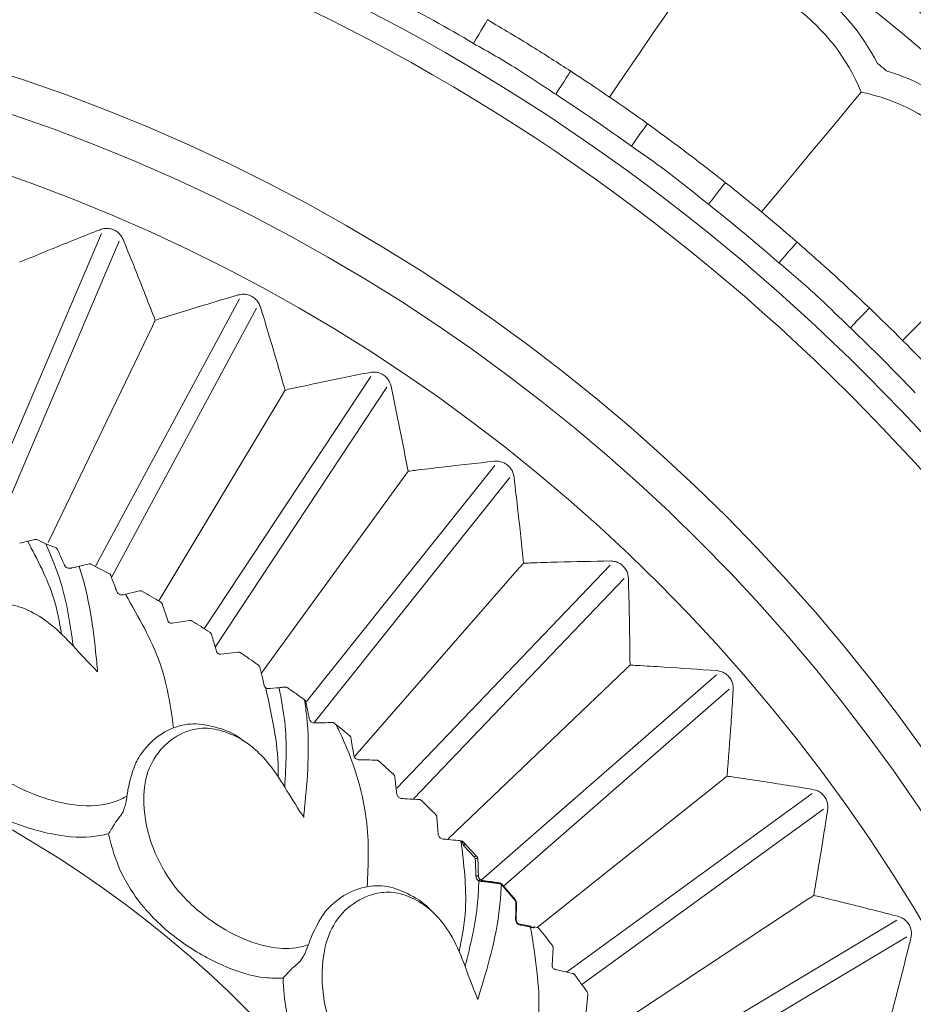
# Model space of a CAD drawing. Units: millimetres. Extents: x 21337 to 22681, y -13250 to -11400.
# Drawn here: x 21769 to 21786, y -11936 to -11918 of the extents above; entities that cross this region are included whole.
import ezdxf

# ---------------------------------------------------------------- set-up
doc = ezdxf.new("R2010")
doc.units = ezdxf.units.MM
doc.layers.add('layer 1', color=170, linetype='Continuous', lineweight=0)

msp = doc.modelspace()

# ---------------------------------------------------------------- linework, layer by layer
at = {"layer": 'layer 1'}
for p, q in [((21768.596, -11926.84), (21770.827, -11921.619)), ((21768.939, -11926.947), (21771.156, -11921.759)), ((21770.717, -11927.784), (21773.382, -11922.831)), ((21771.017, -11927.982), (21773.697, -11923.001)), ((21769.836, -11927.348), (21771.775, -11923.322)), ((21772.731, -11928.945), (21775.818, -11924.268)), ((21771.891, -11928.431), (21774.173, -11924.613)), ((21772.934, -11929.287), (21776.116, -11924.465)), ((21774.623, -11930.297), (21778.115, -11925.917)), ((21773.786, -11929.774), (21776.446, -11926.113)), ((21774.775, -11930.679), (21778.395, -11926.14)), ((21769.31, -11927.361), (21769.593, -11927.291)), ((21769.795, -11927.37), (21769.628, -11927.293)), ((21769.984, -11927.447), (21769.795, -11927.37)), ((21770.971, -11927.925), (21770.628, -11927.748)), ((21775.519, -11931.31), (21778.575, -11927.811)), ((21776.299, -11931.904), (21780.255, -11927.766)), ((21776.613, -11932.093), (21780.514, -11928.013)), ((21771.226, -11928.317), (21771.528, -11928.244)), ((21771.226, -11928.317), (21771.221, -11928.318)), ((21772.052, -11928.792), (21771.947, -11928.486)), ((21772.456, -11928.794), (21772.136, -11928.843)), ((21772.956, -11929.364), (21772.865, -11929.053)), ((21773.36, -11929.382), (21773.038, -11929.418)), ((21773.728, -11929.615), (21773.717, -11929.608)), ((21777.252, -11932.841), (21780.544, -11929.693)), ((21773.842, -11930), (21773.807, -11929.855)), ((21777.862, -11933.607), (21782.221, -11929.799)), ((21778.277, -11933.719), (21782.457, -11930.068)), ((21774.592, -11930.264), (21774.588, -11930.261)), ((21775.108, -11930.684), (21775.103, -11930.684)), ((21771.721, -11931.075), (21771.703, -11931.092)), ((21778.901, -11934.484), (21782.336, -11931.744)), ((21779.442, -11935.309), (21783.997, -11932)), ((21779.729, -11935.543), (21784.207, -11932.289)), ((21771.094, -11932.524), (21771.174, -11932.423)), ((21771.094, -11932.524), (21771.088, -11932.533)), ((21777.74, -11933.178), (21777.537, -11932.962)), ((21777.576, -11932.948), (21777.587, -11932.96)), ((21777.587, -11932.96), (21777.78, -11933.166)), ((21777.856, -11933.629), (21777.818, -11933.619)), ((21777.851, -11933.603), (21777.878, -11933.612)), ((21778.24, -11933.69), (21778.236, -11933.686)), ((21778.239, -11933.676), (21778.245, -11933.682)), ((21778.491, -11933.981), (21778.24, -11933.69)), ((21778.245, -11933.682), (21778.496, -11933.974)), ((21775.265, -11933.93), (21775.244, -11933.943)), ((21780.293, -11936.353), (21783.937, -11933.948)), ((21778.515, -11934.024), (21778.512, -11934.347)), ((21778.575, -11934.423), (21778.72, -11934.45)), ((21778.894, -11934.482), (21778.85, -11934.474)), ((21780.826, -11937.184), (21785.568, -11934.351)), ((21781.009, -11937.491), (21785.752, -11934.658)), ((21779.179, -11935.185), (21779.195, -11934.861)), ((21774.37, -11935.231), (21774.468, -11935.147)), ((21774.37, -11935.231), (21774.362, -11935.238)), ((21779.554, -11935.335), (21779.238, -11935.263)), ((21779.809, -11936.049), (21779.839, -11935.727))]:
    msp.add_line(p, q, dxfattribs=at)
at = {"layer": 'layer 1', "flags": 128}
for points in [[(21780.238, -11919.089), (21780.523, -11918.672), (21780.797, -11918.273), (21781.052, -11917.901), (21781.283, -11917.563), (21781.485, -11917.269), (21781.652, -11917.025), (21781.782, -11916.835), (21781.87, -11916.706)], [(21777.721, -11918.096), (21777.772, -11918.01), (21777.82, -11917.927), (21777.865, -11917.851), (21777.904, -11917.784), (21777.936, -11917.73), (21777.96, -11917.689), (21777.975, -11917.664), (21777.98, -11917.655)], [(21779.243, -11919.038), (21779.297, -11918.954), (21779.349, -11918.874), (21779.398, -11918.8), (21779.44, -11918.735), (21779.475, -11918.682), (21779.5, -11918.643), (21779.516, -11918.618), (21779.522, -11918.61)], [(21783.059, -11921.22), (21783.382, -11920.831), (21783.691, -11920.459), (21783.98, -11920.112), (21784.241, -11919.797), (21784.469, -11919.523), (21784.658, -11919.295), (21784.805, -11919.118), (21784.905, -11918.997)], [(21780.645, -11919.998), (21780.703, -11919.918), (21780.759, -11919.84), (21780.811, -11919.768), (21780.856, -11919.705), (21780.893, -11919.654), (21780.92, -11919.616), (21780.937, -11919.592), (21780.943, -11919.584)], [(21782.073, -11921.077), (21782.135, -11920.999), (21782.195, -11920.924), (21782.249, -11920.855), (21782.297, -11920.794), (21782.337, -11920.744), (21782.366, -11920.707), (21782.384, -11920.685), (21782.39, -11920.677)], [(21785.672, -11923.602), (21786.03, -11923.245), (21786.372, -11922.902), (21786.691, -11922.583), (21786.98, -11922.294), (21787.232, -11922.042), (21787.442, -11921.832), (21787.604, -11921.67), (21787.715, -11921.559)], [(21783.381, -11922.163), (21783.447, -11922.088), (21783.509, -11922.016), (21783.567, -11921.949), (21783.618, -11921.891), (21783.66, -11921.843), (21783.691, -11921.807), (21783.71, -11921.785), (21783.716, -11921.778)], [(21784.704, -11923.368), (21784.772, -11923.296), (21784.838, -11923.227), (21784.899, -11923.163), (21784.953, -11923.107), (21784.997, -11923.062), (21785.029, -11923.028), (21785.049, -11923.007), (21785.056, -11922.999)], [(21773.807, -11929.855), (21773.782, -11929.758), (21773.758, -11929.659)], [(21777.517, -11932.886), (21777.516, -11932.885), (21777.514, -11932.885), (21777.513, -11932.885), (21777.511, -11932.885), (21777.508, -11932.886), (21777.506, -11932.888), (21777.503, -11932.889), (21777.5, -11932.891)], [(21777.576, -11932.948), (21777.572, -11932.945), (21777.567, -11932.943), (21777.561, -11932.943), (21777.555, -11932.944), (21777.549, -11932.947), (21777.544, -11932.951), (21777.54, -11932.956), (21777.537, -11932.962)], [(21777.8, -11933.215), (21777.799, -11933.212), (21777.795, -11933.209), (21777.789, -11933.207), (21777.782, -11933.206), (21777.774, -11933.206), (21777.766, -11933.207), (21777.759, -11933.209), (21777.754, -11933.211)], [(21777.8, -11933.215), (21777.804, -11933.325), (21777.808, -11933.433), (21777.812, -11933.539)], [(21777.812, -11933.539), (21777.81, -11933.535), (21777.807, -11933.532), (21777.801, -11933.529), (21777.793, -11933.528), (21777.785, -11933.527), (21777.777, -11933.528), (21777.77, -11933.53), (21777.765, -11933.533)]]:
    msp.add_lwpolyline(points, dxfattribs=at)
at = {"layer": 'layer 1'}
for centre, radius in [((21758.605, -11950.669), 43), ((21758.605, -11950.669), 42.49), ((21758.605, -11950.669), 37.352), ((21758.605, -11950.669), 36.879), ((21758.605, -11950.669), 33.66), ((21758.605, -11950.669), 32.984), ((21758.605, -11950.669), 31.899), ((21758.86, -11950.669), 20.734)]:
    msp.add_circle(centre, radius, dxfattribs=at)
for centre, radius, start, end in [((21781.443, -11920.427), 4.245, 27.514, 78.3684), ((21781.443, -11920.427), 3.746, 22.4398, 83.4426), ((21758.605, -11950.669), 37.769, 59.5926, 62.1721), ((21758.605, -11950.669), 38.279, 54.2985, 56.878), ((21758.605, -11950.669), 41.77, 50.1482, 50.4401), ((21784.135, -11922.664), 4.245, 22.2198, 73.0743), ((21758.605, -11950.669), 37.769, 54.2985, 56.878), ((21784.135, -11922.664), 3.746, 17.1456, 78.1485), ((21758.605, -11950.669), 38.279, 49.0044, 51.5839), ((21758.605, -11950.669), 37.769, 49.0044, 51.5839), ((21758.605, -11950.669), 38.279, 43.7103, 46.2897), ((21758.605, -11950.669), 37.769, 43.7103, 46.2897), ((21758.86, -11950.669), 25.774, 59.5724, 60.4276), ((21758.86, -11950.669), 25.774, 57.1724, 58.0276), ((21758.86, -11950.669), 25.774, 54.8001, 55.6276), ((21758.86, -11950.669), 25.766, 49.9724, 50.8276), ((21758.86, -11950.669), 25.766, 47.5724, 48.4276), ((21758.86, -11950.669), 25.766, 45.1724, 46.0276), ((21777.765, -11933.187), 0.0258, 52.9675, 161.5424), ((21777.841, -11933.626), 0.0247, 66.1637, 163.5806), ((21777.877, -11933.633), 0.0215, 88.3626, 167.1097), ((21778.191, -11933.67), 0.0149, 352.6372, 62.0258), ((21778.228, -11933.677), 0.0112, 314.1135, 7.0135), ((21778.23, -11933.677), 0.0158, 307.0654, 340.5259), ((21778.483, -11933.969), 0.0147, 306.1388, 341.0265), ((21778.502, -11934.027), 0.0132, 15.4277, 83.7067), ((21778.5, -11934.351), 0.0133, 15.1715, 83.5933), ((21778.569, -11934.438), 0.0159, 356.5366, 67.4148), ((21778.714, -11934.465), 0.0161, 357.1656, 68.0186), ((21778.824, -11934.495), 0.0255, 16.2358, 79.6234), ((21758.86, -11950.669), 25.774, 37.9724, 38.8276), ((21758.86, -11950.669), 25.774, 35.5724, 36.4276)]:
    msp.add_arc(centre, radius, start, end, dxfattribs=at)
for centre, major_axis, ratio, start_param, end_param in [((21767.311, -11930.518), (10.498, 0.754), 0.001178, 5.390349, 5.417835), ((21777.6, -11928.205), (-0.266, 8.009), 0.002032, 2.246016, 2.298718)]:
    msp.add_ellipse(centre, major_axis=major_axis, ratio=ratio, start_param=start_param, end_param=end_param, dxfattribs=at)
for points, knots in [([(21779.522, -11918.61), (21779.285, -11918.458), (21778.778, -11918.131), (21778.258, -11917.821), (21777.98, -11917.655)], [0, 0, 0, 0, 0.465933, 1, 1, 1, 1]), ([(21779.243, -11919.038), (21779.208, -11919.015), (21778.972, -11918.859), (21778.478, -11918.525), (21777.994, -11918.25), (21777.721, -11918.096)], [0, 0, 0, 0, 0.0689677, 0.4743229, 1, 1, 1, 1]), ([(21782.39, -11920.677), (21782.169, -11920.503), (21781.694, -11920.131), (21781.205, -11919.774), (21780.943, -11919.584)], [0, 0, 0, 0, 0.465935, 1, 1, 1, 1]), ([(21782.073, -11921.077), (21782.041, -11921.051), (21781.82, -11920.874), (21781.359, -11920.495), (21780.903, -11920.178), (21780.645, -11919.998)], [0, 0, 0, 0, 0.068971, 0.474322, 1, 1, 1, 1]), ([(21770.799, -11921.548), (21770.83, -11921.538), (21770.885, -11921.521), (21770.98, -11921.526), (21771.065, -11921.553), (21771.136, -11921.6), (21771.193, -11921.66), (21771.215, -11921.706), (21771.227, -11921.731)], [0, 0, 0, 0, 0.203426, 0.366993, 0.531585, 0.675352, 0.822917, 1, 1, 1, 1]), ([(21769.308, -11922.152), (21769.347, -11922.135), (21769.541, -11922.055), (21770.038, -11921.85), (21770.496, -11921.668), (21770.799, -11921.548)], [0, 0, 0, 0, 0.078308, 0.391543, 1, 1, 1, 1]), ([(21771.227, -11921.731), (21771.243, -11921.77), (21771.322, -11921.963), (21771.522, -11922.46), (21771.702, -11922.921), (21771.821, -11923.226)], [0, 0, 0, 0, 0.078309, 0.391542, 1, 1, 1, 1]), ([(21785.056, -11922.999), (21784.852, -11922.806), (21784.413, -11922.391), (21783.959, -11921.991), (21783.716, -11921.778)], [0, 0, 0, 0, 0.4659333, 1, 1, 1, 1]), ([(21784.704, -11923.368), (21784.674, -11923.34), (21784.47, -11923.144), (21784.046, -11922.723), (21783.621, -11922.365), (21783.381, -11922.163)], [0, 0, 0, 0, 0.06897, 0.47432, 1, 1, 1, 1]), ([(21771.821, -11923.226), (21771.861, -11923.213), (21772.062, -11923.15), (21772.575, -11922.991), (21773.048, -11922.851), (21773.36, -11922.758)], [0, 0, 0, 0, 0.07831, 0.391543, 1, 1, 1, 1]), ([(21773.36, -11922.758), (21773.392, -11922.751), (21773.448, -11922.739), (21773.543, -11922.752), (21773.625, -11922.788), (21773.691, -11922.841), (21773.742, -11922.905), (21773.76, -11922.953), (21773.77, -11922.979)], [0, 0, 0, 0, 0.203428, 0.366997, 0.531585, 0.675353, 0.822914, 1, 1, 1, 1]), ([(21773.77, -11922.979), (21773.783, -11923.019), (21773.844, -11923.219), (21773.999, -11923.731), (21774.137, -11924.207), (21774.228, -11924.521)], [0, 0, 0, 0, 0.078309, 0.391543, 1, 1, 1, 1]), ([(21771.775, -11923.322), (21771.78, -11923.31), (21771.794, -11923.282), (21771.809, -11923.251), (21771.818, -11923.232), (21771.821, -11923.226), (21771.821, -11923.226)], [0, 0, 0, 0, 0.323114, 0.769686, 0.985224, 1, 1, 1, 1]), ([(21774.228, -11924.521), (21774.269, -11924.512), (21774.475, -11924.467), (21775, -11924.355), (21775.484, -11924.257), (21775.803, -11924.193)], [0, 0, 0, 0, 0.07831, 0.391545, 1, 1, 1, 1]), ([(21775.803, -11924.193), (21775.835, -11924.189), (21775.892, -11924.182), (21775.985, -11924.204), (21776.064, -11924.246), (21776.125, -11924.305), (21776.17, -11924.374), (21776.184, -11924.423), (21776.191, -11924.45)], [0, 0, 0, 0, 0.20342, 0.367001, 0.531589, 0.675353, 0.822912, 1, 1, 1, 1]), ([(21776.191, -11924.45), (21776.2, -11924.491), (21776.243, -11924.695), (21776.352, -11925.22), (21776.446, -11925.706), (21776.509, -11926.027)], [0, 0, 0, 0, 0.078309, 0.391542, 1, 1, 1, 1]), ([(21774.173, -11924.613), (21774.18, -11924.601), (21774.196, -11924.575), (21774.214, -11924.545), (21774.224, -11924.527), (21774.228, -11924.521), (21774.228, -11924.521)], [0, 0, 0, 0, 0.32307, 0.769684, 0.985214, 1, 1, 1, 1]), ([(21776.509, -11926.027), (21776.551, -11926.021), (21776.76, -11925.995), (21777.293, -11925.93), (21777.783, -11925.877), (21778.107, -11925.841)], [0, 0, 0, 0, 0.078307, 0.391541, 1, 1, 1, 1]), ([(21778.107, -11925.841), (21778.139, -11925.84), (21778.197, -11925.839), (21778.287, -11925.868), (21778.362, -11925.918), (21778.418, -11925.981), (21778.456, -11926.054), (21778.466, -11926.104), (21778.471, -11926.132)], [0, 0, 0, 0, 0.203423, 0.366994, 0.531586, 0.67535, 0.822915, 1, 1, 1, 1]), ([(21776.446, -11926.113), (21776.454, -11926.103), (21776.472, -11926.077), (21776.493, -11926.049), (21776.505, -11926.032), (21776.509, -11926.027), (21776.509, -11926.027)], [0, 0, 0, 0, 0.3230946, 0.7696718, 0.9852112, 1, 1, 1, 1]), ([(21778.471, -11926.132), (21778.476, -11926.173), (21778.5, -11926.381), (21778.562, -11926.913), (21778.612, -11927.405), (21778.646, -11927.731)], [0, 0, 0, 0, 0.078309, 0.391542, 1, 1, 1, 1]), ([(21770.087, -11929.046), (21770.047, -11928.82), (21769.94, -11928.235), (21769.64, -11927.668), (21769.456, -11927.319)], [0.0197622, 0.0197622, 0.0197622, 0.0197622, 0.3973444, 1, 1, 1, 1]), ([(21769.628, -11927.293), (21769.619, -11927.291), (21769.607, -11927.287), (21769.596, -11927.29), (21769.593, -11927.291)], [0, 0, 0, 0, 0.7333478, 1, 1, 1, 1]), ([(21770.3, -11929.265), (21770.247, -11928.869), (21770.157, -11928.234), (21769.894, -11927.606), (21769.795, -11927.37)], [0.0229288, 0.0229288, 0.0229288, 0.0229288, 0.6326584, 1, 1, 1, 1]), ([(21770.01, -11927.472), (21770.007, -11927.467), (21770.003, -11927.46), (21769.994, -11927.452), (21769.989, -11927.449), (21769.984, -11927.447)], [0, 0, 0, 0, 0.481678, 0.614209, 1, 1, 1, 1]), ([(21770.141, -11927.767), (21770.135, -11927.754), (21770.104, -11927.686), (21770.061, -11927.587), (21770.023, -11927.502), (21770.01, -11927.472)], [0, 0, 0, 0, 0.139663, 0.698335, 1, 1, 1, 1]), ([(21770.593, -11927.744), (21770.579, -11927.747), (21770.519, -11927.762), (21770.458, -11927.776), (21770.411, -11927.788)], [0, 0, 0, 0, 0.228815, 1, 1, 1, 1]), ([(21770.628, -11927.748), (21770.624, -11927.746), (21770.615, -11927.742), (21770.602, -11927.742), (21770.596, -11927.743), (21770.593, -11927.744)], [0, 0, 0, 0, 0.38173, 0.761511, 1, 1, 1, 1]), ([(21778.575, -11927.811), (21778.584, -11927.801), (21778.604, -11927.778), (21778.627, -11927.752), (21778.641, -11927.736), (21778.645, -11927.731), (21778.646, -11927.731)], [0, 0, 0, 0, 0.323114, 0.769691, 0.9852, 1, 1, 1, 1]), ([(21778.646, -11927.731), (21778.688, -11927.729), (21778.898, -11927.722), (21779.435, -11927.705), (21779.928, -11927.696), (21780.254, -11927.689)], [0, 0, 0, 0, 0.078309, 0.391541, 1, 1, 1, 1]), ([(21780.254, -11927.689), (21780.286, -11927.691), (21780.344, -11927.695), (21780.431, -11927.732), (21780.501, -11927.788), (21780.551, -11927.857), (21780.583, -11927.933), (21780.588, -11927.983), (21780.59, -11928.011)], [0, 0, 0, 0, 0.2034183, 0.3669929, 0.5315847, 0.6753473, 0.8229122, 1, 1, 1, 1]), ([(21770.266, -11927.822), (21770.256, -11927.824), (21770.235, -11927.827), (21770.203, -11927.822), (21770.172, -11927.808), (21770.151, -11927.788), (21770.143, -11927.772), (21770.141, -11927.767)], [0, 0, 0, 0, 0.189404, 0.373944, 0.630372, 0.885361, 1, 1, 1, 1]), ([(21770.411, -11927.788), (21770.384, -11927.794), (21770.342, -11927.804), (21770.291, -11927.816), (21770.27, -11927.821), (21770.266, -11927.822)], [0, 0, 0, 0, 0.585534, 0.921473, 1, 1, 1, 1]), ([(21770.411, -11927.788), (21770.423, -11927.827), (21770.615, -11928.422), (21770.696, -11929.129), (21770.748, -11929.684), (21770.753, -11929.743)], [0, 0, 0, 0, 0.059865, 0.900136, 1, 1, 1, 1]), ([(21770.995, -11927.951), (21770.994, -11927.948), (21770.991, -11927.941), (21770.985, -11927.934), (21770.978, -11927.929), (21770.974, -11927.927), (21770.971, -11927.925)], [0, 0, 0, 0, 0.35162, 0.64599, 0.705875, 1, 1, 1, 1]), ([(21771.025, -11928.034), (21771.02, -11928.02), (21771.01, -11927.992), (21771, -11927.965), (21770.995, -11927.951)], [0, 0, 0, 0, 0.503449, 1, 1, 1, 1]), ([(21771.11, -11928.254), (21771.105, -11928.24), (21771.076, -11928.167), (21771.048, -11928.093), (21771.025, -11928.034)], [0, 0, 0, 0, 0.19218, 1, 1, 1, 1]), ([(21780.59, -11928.011), (21780.592, -11928.053), (21780.597, -11928.262), (21780.611, -11928.797), (21780.617, -11929.293), (21780.621, -11929.619)], [0, 0, 0, 0, 0.078308, 0.391542, 1, 1, 1, 1]), ([(21771.221, -11928.318), (21771.211, -11928.319), (21771.193, -11928.32), (21771.165, -11928.312), (21771.141, -11928.298), (21771.122, -11928.278), (21771.114, -11928.263), (21771.111, -11928.255), (21771.11, -11928.254)], [0, 0, 0, 0, 0.233464, 0.42801, 0.623477, 0.797893, 0.978842, 1, 1, 1, 1]), ([(21771.58, -11928.252), (21771.574, -11928.249), (21771.561, -11928.243), (21771.543, -11928.242), (21771.532, -11928.243), (21771.528, -11928.244)], [0, 0, 0, 0, 0.363657, 0.729776, 1, 1, 1, 1]), ([(21770.753, -11929.743), (21770.722, -11929.711), (21770.409, -11929.405), (21770.042, -11928.927), (21769.426, -11928.564), (21769.012, -11928.459), (21768.624, -11928.461), (21768.238, -11928.625), (21767.916, -11928.961), (21767.716, -11929.468), (21767.774, -11930.128), (21768.066, -11930.822), (21768.602, -11931.471), (21769.278, -11931.916), (21770.005, -11932.183), (21770.673, -11932.26), (21771.092, -11932.162), (21771.262, -11932.067), (21771.298, -11932.047)], [0, 0, 0, 0, 0.013596, 0.13285, 0.179452, 0.221668, 0.264283, 0.306884, 0.37697, 0.447905, 0.519029, 0.613438, 0.692462, 0.771141, 0.849167, 0.92491, 0.98422, 1, 1, 1, 1]), ([(21771.276, -11928.316), (21771.513, -11928.73), (21771.982, -11929.55), (21772.106, -11930.374), (21772.16, -11930.783)], [0, 0, 0, 0, 0.4819839, 0.9566341, 0.9566341, 0.9566341, 0.9566341]), ([(21771.947, -11928.486), (21771.945, -11928.479), (21771.939, -11928.466), (21771.925, -11928.452), (21771.916, -11928.446), (21771.914, -11928.445)], [0, 0, 0, 0, 0.419362, 0.84592, 1, 1, 1, 1]), ([(21772.136, -11928.843), (21772.129, -11928.844), (21772.115, -11928.845), (21772.092, -11928.839), (21772.074, -11928.827), (21772.06, -11928.812), (21772.054, -11928.8), (21772.052, -11928.793), (21772.052, -11928.792)], [0, 0, 0, 0, 0.2117795, 0.427063, 0.6137535, 0.7859545, 0.9737915, 1, 1, 1, 1]), ([(21772.508, -11928.805), (21772.502, -11928.801), (21772.489, -11928.795), (21772.471, -11928.792), (21772.46, -11928.793), (21772.456, -11928.794)], [0, 0, 0, 0, 0.3634509, 0.7295405, 1, 1, 1, 1]), ([(21772.865, -11929.053), (21772.862, -11929.047), (21772.857, -11929.033), (21772.844, -11929.019), (21772.835, -11929.012), (21772.833, -11929.011)], [0, 0, 0, 0, 0.419376, 0.846009, 1, 1, 1, 1]), ([(21773.038, -11929.418), (21773.031, -11929.419), (21773.017, -11929.419), (21772.995, -11929.412), (21772.977, -11929.399), (21772.964, -11929.384), (21772.959, -11929.371), (21772.956, -11929.365), (21772.956, -11929.364)], [0, 0, 0, 0, 0.211731, 0.427054, 0.613741, 0.785959, 0.973801, 1, 1, 1, 1]), ([(21773.412, -11929.395), (21773.406, -11929.392), (21773.393, -11929.385), (21773.375, -11929.381), (21773.364, -11929.382), (21773.36, -11929.382)], [0, 0, 0, 0, 0.36328, 0.729338, 1, 1, 1, 1]), ([(21773.758, -11929.659), (21773.755, -11929.652), (21773.75, -11929.636), (21773.738, -11929.623), (21773.73, -11929.617), (21773.728, -11929.615)], [0, 0, 0, 0, 0.338566, 0.8059, 1, 1, 1, 1]), ([(21780.544, -11929.693), (21780.553, -11929.684), (21780.576, -11929.663), (21780.601, -11929.639), (21780.616, -11929.624), (21780.621, -11929.62), (21780.621, -11929.619)], [0, 0, 0, 0, 0.3230831, 0.7696844, 0.9851988, 1, 1, 1, 1]), ([(21780.621, -11929.619), (21780.663, -11929.622), (21780.874, -11929.633), (21781.41, -11929.665), (21781.902, -11929.699), (21782.227, -11929.722)], [0, 0, 0, 0, 0.078308, 0.391542, 1, 1, 1, 1]), ([(21782.227, -11929.722), (21782.258, -11929.727), (21782.316, -11929.736), (21782.4, -11929.781), (21782.464, -11929.843), (21782.508, -11929.916), (21782.533, -11929.994), (21782.533, -11930.045), (21782.533, -11930.073)], [0, 0, 0, 0, 0.203424, 0.367001, 0.531587, 0.675352, 0.822914, 1, 1, 1, 1]), ([(21773.896, -11930.055), (21773.89, -11930.053), (21773.878, -11930.049), (21773.862, -11930.036), (21773.85, -11930.02), (21773.844, -11930.008), (21773.843, -11930.001), (21773.842, -11930)], [0, 0, 0, 0, 0.226375, 0.478455, 0.710959, 0.964605, 1, 1, 1, 1]), ([(21773.87, -11930.054), (21773.982, -11930.553), (21774.107, -11931.106), (21774.101, -11931.637), (21774.099, -11931.689)], [0, 0, 0, 0, 0.7303752, 0.8094793, 0.8094793, 0.8094793, 0.8094793]), ([(21774.226, -11930.026), (21774.195, -11930.03), (21774.153, -11930.034), (21774.125, -11930.038), (21774.118, -11930.039)], [0, 0, 0, 0, 0.746519, 1, 1, 1, 1]), ([(21774.221, -11931.879), (21774.245, -11931.48), (21774.278, -11930.878), (21774.158, -11930.251), (21774.118, -11930.039)], [0.024328, 0.024328, 0.024328, 0.024328, 0.6708748, 1, 1, 1, 1]), ([(21774.263, -11930.035), (21774.256, -11930.032), (21774.245, -11930.026), (21774.232, -11930.026), (21774.226, -11930.026)], [0, 0, 0, 0, 0.588239, 1, 1, 1, 1]), ([(21774.588, -11930.261), (21774.547, -11930.232), (21774.443, -11930.157), (21774.334, -11930.083), (21774.272, -11930.041), (21774.263, -11930.035)], [0, 0, 0, 0, 0.358012, 0.913525, 1, 1, 1, 1]), ([(21782.533, -11930.073), (21782.53, -11930.115), (21782.518, -11930.324), (21782.483, -11930.858), (21782.445, -11931.352), (21782.419, -11931.678)], [0, 0, 0, 0, 0.078308, 0.391542, 1, 1, 1, 1]), ([(21774.588, -11930.261), (21774.603, -11930.365), (21774.7, -11931.051), (21774.635, -11931.823), (21774.579, -11932.377), (21774.573, -11932.436)], [0, 0, 0, 0, 0.138833, 0.908524, 1, 1, 1, 1]), ([(21774.611, -11930.294), (21774.61, -11930.29), (21774.607, -11930.281), (21774.6, -11930.271), (21774.594, -11930.266), (21774.592, -11930.264)], [0, 0, 0, 0, 0.396224, 0.794434, 1, 1, 1, 1]), ([(21774.676, -11930.611), (21774.673, -11930.596), (21774.664, -11930.551), (21774.642, -11930.446), (21774.624, -11930.355), (21774.611, -11930.294)], [0, 0, 0, 0, 0.141832, 0.425512, 1, 1, 1, 1]), ([(21774.779, -11930.693), (21774.769, -11930.692), (21774.75, -11930.691), (21774.723, -11930.679), (21774.7, -11930.661), (21774.685, -11930.638), (21774.678, -11930.621), (21774.676, -11930.612), (21774.676, -11930.611)], [0, 0, 0, 0, 0.231426, 0.425825, 0.620907, 0.795777, 0.9759, 1, 1, 1, 1]), ([(21770.955, -11932.748), (21770.847, -11932.77), (21770.514, -11932.838), (21769.846, -11932.766), (21769.021, -11932.503), (21768.424, -11932.163), (21767.924, -11931.761), (21767.546, -11931.335), (21767.352, -11930.931), (21767.264, -11930.748)], [0, 0, 0, 0, 0.081646, 0.252072, 0.442922, 0.630878, 0.674637, 0.853115, 1, 1, 1, 1]), ([(21771.537, -11931.298), (21771.579, -11931.242), (21771.734, -11931.03), (21772.05, -11930.795), (21772.517, -11930.679), (21772.965, -11930.767), (21773.294, -11930.885), (21773.433, -11931.007), (21773.446, -11931.019)], [0, 0, 0, 0, 0.107375, 0.401053, 0.59485, 0.789716, 0.980432, 1, 1, 1, 1]), ([(21774.573, -11932.436), (21774.548, -11932.399), (21774.301, -11932.038), (21774.033, -11931.498), (21773.499, -11931.022), (21773.112, -11930.839), (21772.732, -11930.766), (21772.322, -11930.852), (21771.941, -11931.12), (21771.647, -11931.58), (21771.575, -11932.238), (21771.728, -11932.975), (21772.128, -11933.715), (21772.706, -11934.283), (21773.367, -11934.686), (21774.008, -11934.89), (21774.438, -11934.875), (21774.623, -11934.814), (21774.662, -11934.801)], [0, 0, 0, 0, 0.013595, 0.13285, 0.179452, 0.221668, 0.264283, 0.306884, 0.37697, 0.447905, 0.51903, 0.613438, 0.692462, 0.771141, 0.849167, 0.924909, 0.98422, 1, 1, 1, 1]), ([(21775.103, -11930.684), (21775.089, -11930.684), (21775.019, -11930.686), (21774.911, -11930.689), (21774.816, -11930.692), (21774.779, -11930.693)], [0, 0, 0, 0, 0.13168, 0.658439, 1, 1, 1, 1]), ([(21775.135, -11930.694), (21775.135, -11930.694), (21775.124, -11930.685), (21775.113, -11930.684), (21775.108, -11930.684)], [0, 0, 0, 0, 0.45231, 1, 1, 1, 1]), ([(21775.172, -11930.725), (21775.192, -11930.765), (21775.473, -11931.332), (21775.806, -11932.396), (21775.772, -11933.318), (21775.751, -11933.729)], [0, 0, 0, 0, 0.039146, 0.5499235, 0.96227, 0.96227, 0.96227, 0.96227]), ([(21775.449, -11930.97), (21775.448, -11930.966), (21775.446, -11930.956), (21775.439, -11930.945), (21775.433, -11930.941), (21775.432, -11930.939)], [0, 0, 0, 0, 0.422531, 0.848297, 1, 1, 1, 1]), ([(21775.501, -11931.29), (21775.499, -11931.275), (21775.487, -11931.202), (21775.47, -11931.096), (21775.455, -11931.004), (21775.449, -11930.97)], [0, 0, 0, 0, 0.136654, 0.68327, 1, 1, 1, 1]), ([(21771.324, -11931.886), (21771.363, -11931.724), (21771.418, -11931.503), (21771.512, -11931.342), (21771.537, -11931.298)], [0, 0, 0, 0, 0.729709, 1, 1, 1, 1]), ([(21775.601, -11931.376), (21775.591, -11931.375), (21775.572, -11931.373), (21775.544, -11931.36), (21775.523, -11931.34), (21775.508, -11931.317), (21775.503, -11931.3), (21775.501, -11931.291), (21775.501, -11931.29)], [0, 0, 0, 0, 0.213325, 0.428152, 0.614639, 0.78674, 0.974651, 1, 1, 1, 1]), ([(21775.924, -11931.38), (21775.91, -11931.38), (21775.836, -11931.379), (21775.728, -11931.378), (21775.635, -11931.376), (21775.601, -11931.376)], [0, 0, 0, 0, 0.136656, 0.683284, 1, 1, 1, 1]), ([(21775.958, -11931.393), (21775.954, -11931.39), (21775.946, -11931.385), (21775.934, -11931.381), (21775.927, -11931.381), (21775.924, -11931.38)], [0, 0, 0, 0, 0.367976, 0.734597, 1, 1, 1, 1]), ([(21776.26, -11931.682), (21776.259, -11931.677), (21776.257, -11931.668), (21776.25, -11931.657), (21776.245, -11931.652), (21776.243, -11931.651)], [0, 0, 0, 0, 0.422599, 0.848191, 1, 1, 1, 1]), ([(21776.298, -11932.004), (21776.296, -11931.989), (21776.288, -11931.916), (21776.275, -11931.809), (21776.264, -11931.716), (21776.26, -11931.682)], [0, 0, 0, 0, 0.13665, 0.6832762, 1, 1, 1, 1]), ([(21782.336, -11931.744), (21782.346, -11931.736), (21782.37, -11931.717), (21782.398, -11931.695), (21782.414, -11931.682), (21782.419, -11931.678), (21782.419, -11931.678)], [0, 0, 0, 0, 0.3230785, 0.7696626, 0.9852066, 1, 1, 1, 1]), ([(21782.419, -11931.678), (21782.461, -11931.684), (21782.67, -11931.714), (21783.201, -11931.794), (21783.688, -11931.872), (21784.009, -11931.924)], [0, 0, 0, 0, 0.078309, 0.391543, 1, 1, 1, 1]), ([(21771.298, -11932.047), (21771.304, -11932.006), (21771.311, -11931.952), (21771.321, -11931.899), (21771.324, -11931.886)], [0, 0, 0, 0, 0.742185, 1, 1, 1, 1]), ([(21784.009, -11931.924), (21784.04, -11931.932), (21784.097, -11931.945), (21784.176, -11931.998), (21784.235, -11932.066), (21784.272, -11932.142), (21784.289, -11932.222), (21784.285, -11932.273), (21784.283, -11932.301)], [0, 0, 0, 0, 0.203427, 0.367001, 0.53159, 0.675346, 0.822912, 1, 1, 1, 1]), ([(21771.174, -11932.423), (21771.188, -11932.402), (21771.217, -11932.361), (21771.25, -11932.272), (21771.28, -11932.164), (21771.291, -11932.09), (21771.298, -11932.047)], [0, 0, 0, 0, 0.220827, 0.441119, 0.675309, 1, 1, 1, 1]), ([(21776.394, -11932.094), (21776.384, -11932.092), (21776.365, -11932.09), (21776.338, -11932.075), (21776.317, -11932.054), (21776.304, -11932.031), (21776.299, -11932.014), (21776.298, -11932.005), (21776.298, -11932.004)], [0, 0, 0, 0, 0.213306, 0.428137, 0.61463, 0.786748, 0.974655, 1, 1, 1, 1]), ([(21776.717, -11932.112), (21776.702, -11932.111), (21776.629, -11932.107), (21776.521, -11932.101), (21776.428, -11932.096), (21776.394, -11932.094)], [0, 0, 0, 0, 0.1366518, 0.683279, 1, 1, 1, 1]), ([(21776.75, -11932.126), (21776.746, -11932.123), (21776.739, -11932.117), (21776.727, -11932.113), (21776.72, -11932.112), (21776.717, -11932.112)], [0, 0, 0, 0, 0.36806, 0.734589, 1, 1, 1, 1]), ([(21784.283, -11932.301), (21784.277, -11932.342), (21784.245, -11932.549), (21784.162, -11933.078), (21784.08, -11933.566), (21784.026, -11933.889)], [0, 0, 0, 0, 0.0783083, 0.3915424, 1, 1, 1, 1]), ([(21777.039, -11932.427), (21777.039, -11932.423), (21777.037, -11932.413), (21777.031, -11932.402), (21777.026, -11932.397), (21777.025, -11932.395)], [0, 0, 0, 0, 0.422595, 0.848247, 1, 1, 1, 1]), ([(21777.064, -11932.75), (21777.063, -11932.736), (21777.058, -11932.662), (21777.049, -11932.554), (21777.042, -11932.461), (21777.039, -11932.427)], [0, 0, 0, 0, 0.1366526, 0.683273, 1, 1, 1, 1]), ([(21771.088, -11932.533), (21771.084, -11932.54), (21771.073, -11932.556), (21771.05, -11932.594), (21771.012, -11932.655), (21770.979, -11932.709), (21770.96, -11932.741), (21770.956, -11932.747), (21770.955, -11932.748)], [0, 0, 0, 0, 0.0974044, 0.2330075, 0.4714491, 0.8921208, 0.9915794, 1, 1, 1, 1]), ([(21774.191, -11935.423), (21774.081, -11935.424), (21773.74, -11935.427), (21773.099, -11935.226), (21772.34, -11934.81), (21771.82, -11934.36), (21771.407, -11933.869), (21771.118, -11933.378), (21771.006, -11932.944), (21770.955, -11932.748)], [0, 0, 0, 0, 0.081646, 0.252072, 0.442923, 0.630879, 0.674637, 0.853115, 1, 1, 1, 1]), ([(21777.156, -11932.844), (21777.147, -11932.842), (21777.128, -11932.839), (21777.101, -11932.823), (21777.082, -11932.802), (21777.069, -11932.778), (21777.065, -11932.761), (21777.064, -11932.751), (21777.064, -11932.75)], [0, 0, 0, 0, 0.213314, 0.428173, 0.61462, 0.786754, 0.974653, 1, 1, 1, 1]), ([(21777.479, -11932.876), (21777.464, -11932.874), (21777.391, -11932.867), (21777.283, -11932.857), (21777.19, -11932.848), (21777.156, -11932.844)], [0, 0, 0, 0, 0.136654, 0.683273, 1, 1, 1, 1]), ([(21777.452, -11934.926), (21777.506, -11934.671), (21777.628, -11934.019), (21777.541, -11933.308), (21777.488, -11932.878)], [0.0854852, 0.0854852, 0.0854852, 0.0854852, 0.4469071, 1, 1, 1, 1]), ([(21777.488, -11932.878), (21777.485, -11932.877), (21777.482, -11932.876), (21777.479, -11932.876), (21777.479, -11932.876)], [0, 0, 0, 0, 0.773601, 1, 1, 1, 1]), ([(21777.488, -11932.878), (21777.489, -11932.878), (21777.492, -11932.88), (21777.496, -11932.885), (21777.499, -11932.889), (21777.5, -11932.891)], [0, 0, 0, 0, 0.178581, 0.551524, 1, 1, 1, 1]), ([(21777.5, -11932.891), (21777.507, -11932.904), (21777.521, -11932.929), (21777.531, -11932.951), (21777.537, -11932.962)], [0, 0, 0, 0, 0.519237, 1, 1, 1, 1]), ([(21777.517, -11932.886), (21777.528, -11932.898), (21777.551, -11932.922), (21777.568, -11932.939), (21777.576, -11932.948)], [0, 0, 0, 0, 0.516355, 1, 1, 1, 1]), ([(21777.754, -11933.211), (21777.753, -11933.206), (21777.751, -11933.194), (21777.745, -11933.184), (21777.741, -11933.179), (21777.74, -11933.178)], [0, 0, 0, 0, 0.348522, 0.868293, 1, 1, 1, 1]), ([(21777.78, -11933.166), (21777.781, -11933.167), (21777.788, -11933.175), (21777.797, -11933.19), (21777.799, -11933.208), (21777.8, -11933.215)], [0, 0, 0, 0, 0.123364, 0.629429, 1, 1, 1, 1]), ([(21777.818, -11933.619), (21777.803, -11933.608), (21777.783, -11933.594), (21777.768, -11933.559), (21777.766, -11933.54), (21777.765, -11933.533)], [0, 0, 0, 0, 0.603252, 0.852394, 1, 1, 1, 1]), ([(21777.812, -11933.539), (21777.812, -11933.544), (21777.814, -11933.559), (21777.826, -11933.585), (21777.841, -11933.595), (21777.851, -11933.603)], [0, 0, 0, 0, 0.136777, 0.381502, 1, 1, 1, 1]), ([(21775.042, -11934.113), (21775.093, -11934.066), (21775.287, -11933.888), (21775.642, -11933.719), (21776.122, -11933.695), (21776.547, -11933.865), (21776.836, -11934.05), (21776.952, -11934.185), (21776.959, -11934.193)], [0, 0, 0, 0, 0.1021171, 0.3814153, 0.5657235, 0.7510455, 0.932423, 0.9450555, 0.9450555, 0.9450555, 0.9450555]), ([(21777.563, -11935.202), (21777.663, -11934.815), (21777.793, -11934.305), (21777.813, -11933.752), (21777.818, -11933.619)], [0.0277969, 0.0277969, 0.0277969, 0.0277969, 0.7653585, 1, 1, 1, 1]), ([(21778.236, -11933.686), (21778.23, -11933.791), (21778.193, -11934.482), (21777.98, -11935.226), (21777.818, -11935.76), (21777.801, -11935.816)], [0, 0, 0, 0, 0.138651, 0.908505, 1, 1, 1, 1]), ([(21778.206, -11933.672), (21778.177, -11933.668), (21778.12, -11933.659), (21778.026, -11933.647), (21777.938, -11933.637), (21777.884, -11933.631), (21777.859, -11933.629), (21777.856, -11933.629)], [0, 0, 0, 0, 0.235638, 0.470946, 0.708282, 0.964476, 1, 1, 1, 1]), ([(21777.878, -11933.612), (21777.88, -11933.612), (21777.903, -11933.616), (21777.952, -11933.622), (21778.033, -11933.634), (21778.119, -11933.646), (21778.172, -11933.653), (21778.198, -11933.657)], [0, 0, 0, 0, 0.035828, 0.293632, 0.531106, 0.765522, 1, 1, 1, 1]), ([(21778.198, -11933.657), (21778.205, -11933.658), (21778.22, -11933.662), (21778.232, -11933.671), (21778.239, -11933.676)], [0, 0, 0, 0, 0.460114, 1, 1, 1, 1]), ([(21778.236, -11933.686), (21778.231, -11933.682), (21778.221, -11933.675), (21778.211, -11933.673), (21778.206, -11933.672)], [0, 0, 0, 0, 0.532469, 1, 1, 1, 1]), ([(21777.801, -11935.816), (21777.783, -11935.775), (21777.611, -11935.373), (21777.452, -11934.791), (21777.02, -11934.222), (21776.676, -11933.968), (21776.316, -11933.822), (21775.898, -11933.828), (21775.472, -11934.016), (21775.095, -11934.41), (21774.898, -11935.043), (21774.905, -11935.796), (21775.155, -11936.599), (21775.612, -11937.268), (21776.183, -11937.791), (21776.772, -11938.114), (21777.196, -11938.183), (21777.39, -11938.159), (21777.431, -11938.154)], [0, 0, 0, 0, 0.013595, 0.13285, 0.179452, 0.221668, 0.264283, 0.306885, 0.37697, 0.447905, 0.519029, 0.613438, 0.692462, 0.771141, 0.849167, 0.92491, 0.98422, 1, 1, 1, 1]), ([(21783.937, -11933.948), (21783.948, -11933.941), (21783.974, -11933.923), (21784.003, -11933.904), (21784.02, -11933.893), (21784.026, -11933.889), (21784.026, -11933.889)], [0, 0, 0, 0, 0.323068, 0.76966, 0.985202, 1, 1, 1, 1]), ([(21784.026, -11933.889), (21784.067, -11933.899), (21784.272, -11933.948), (21784.794, -11934.074), (21785.272, -11934.196), (21785.587, -11934.277)], [0, 0, 0, 0, 0.0783081, 0.3915428, 1, 1, 1, 1]), ([(21774.719, -11934.648), (21774.789, -11934.498), (21774.885, -11934.292), (21775.008, -11934.151), (21775.042, -11934.113)], [0, 0, 0, 0, 0.72971, 1, 1, 1, 1]), ([(21778.503, -11934.014), (21778.503, -11934.01), (21778.503, -11934.001), (21778.498, -11933.989), (21778.493, -11933.983), (21778.491, -11933.981)], [0, 0, 0, 0, 0.392938, 0.788153, 1, 1, 1, 1]), ([(21778.496, -11933.974), (21778.499, -11933.977), (21778.506, -11933.986), (21778.513, -11934.003), (21778.514, -11934.017), (21778.515, -11934.024)], [0, 0, 0, 0, 0.215498, 0.615254, 1, 1, 1, 1]), ([(21778.501, -11934.338), (21778.501, -11934.323), (21778.502, -11934.247), (21778.502, -11934.139), (21778.503, -11934.046), (21778.503, -11934.014)], [0, 0, 0, 0, 0.140657, 0.703295, 1, 1, 1, 1]), ([(21785.587, -11934.277), (21785.618, -11934.287), (21785.672, -11934.306), (21785.747, -11934.366), (21785.799, -11934.438), (21785.829, -11934.517), (21785.84, -11934.599), (21785.831, -11934.649), (21785.826, -11934.677)], [0, 0, 0, 0, 0.203421, 0.367003, 0.531587, 0.675352, 0.822912, 1, 1, 1, 1]), ([(21778.585, -11934.439), (21778.575, -11934.436), (21778.557, -11934.432), (21778.533, -11934.414), (21778.515, -11934.392), (21778.504, -11934.367), (21778.501, -11934.349), (21778.501, -11934.339), (21778.501, -11934.338)], [0, 0, 0, 0, 0.231878, 0.423533, 0.616063, 0.786943, 0.962533, 1, 1, 1, 1]), ([(21778.512, -11934.347), (21778.512, -11934.349), (21778.513, -11934.356), (21778.515, -11934.369), (21778.522, -11934.387), (21778.531, -11934.398), (21778.541, -11934.408), (21778.555, -11934.418), (21778.568, -11934.421), (21778.575, -11934.423)], [0, 0, 0, 0, 0.038663, 0.215471, 0.381395, 0.52403, 0.567486, 0.75812, 1, 1, 1, 1]), ([(21778.73, -11934.466), (21778.717, -11934.463), (21778.668, -11934.454), (21778.62, -11934.445), (21778.585, -11934.439)], [0, 0, 0, 0, 0.286751, 1, 1, 1, 1]), ([(21778.779, -11934.483), (21778.865, -11935.028), (21779.026, -11936.041), (21778.813, -11936.913), (21778.708, -11937.312)], [0, 0, 0, 0, 0.5168895, 0.9596039, 0.9596039, 0.9596039, 0.9596039]), ([(21778.72, -11934.45), (21778.732, -11934.452), (21778.759, -11934.457), (21778.776, -11934.46), (21778.787, -11934.462)], [0, 0, 0, 0, 0.4191649, 1, 1, 1, 1]), ([(21778.846, -11934.489), (21778.847, -11934.489), (21778.853, -11934.489), (21778.826, -11934.483), (21778.781, -11934.474), (21778.745, -11934.468), (21778.732, -11934.466), (21778.73, -11934.466)], [0, 0, 0, 0, 0.06657, 0.470347, 0.82802, 0.975698, 1, 1, 1, 1]), ([(21778.779, -11934.483), (21778.8, -11934.485), (21778.841, -11934.49), (21778.844, -11934.489), (21778.846, -11934.489)], [0, 0, 0, 0, 0.538107, 1, 1, 1, 1]), ([(21778.939, -11934.509), (21778.935, -11934.504), (21778.925, -11934.494), (21778.908, -11934.485), (21778.898, -11934.483), (21778.894, -11934.482)], [0, 0, 0, 0, 0.363003, 0.729117, 1, 1, 1, 1]), ([(21774.662, -11934.801), (21774.676, -11934.763), (21774.694, -11934.711), (21774.714, -11934.661), (21774.719, -11934.648)], [0, 0, 0, 0, 0.7421793, 1, 1, 1, 1]), ([(21785.826, -11934.677), (21785.816, -11934.717), (21785.766, -11934.92), (21785.636, -11935.44), (21785.511, -11935.919), (21785.428, -11936.235)], [0, 0, 0, 0, 0.078308, 0.391542, 1, 1, 1, 1]), ([(21774.468, -11935.147), (21774.486, -11935.129), (21774.522, -11935.094), (21774.572, -11935.014), (21774.622, -11934.913), (21774.647, -11934.842), (21774.662, -11934.801)], [0, 0, 0, 0, 0.220829, 0.441122, 0.675311, 1, 1, 1, 1]), ([(21779.195, -11934.861), (21779.194, -11934.854), (21779.194, -11934.84), (21779.187, -11934.822), (21779.18, -11934.813), (21779.178, -11934.811)], [0, 0, 0, 0, 0.419493, 0.846033, 1, 1, 1, 1]), ([(21779.238, -11935.263), (21779.231, -11935.261), (21779.218, -11935.257), (21779.199, -11935.243), (21779.187, -11935.225), (21779.18, -11935.206), (21779.178, -11935.193), (21779.179, -11935.186), (21779.179, -11935.185)], [0, 0, 0, 0, 0.2117358, 0.4270451, 0.6137619, 0.7859455, 0.973792, 1, 1, 1, 1]), ([(21774.362, -11935.238), (21774.357, -11935.244), (21774.344, -11935.257), (21774.313, -11935.29), (21774.264, -11935.343), (21774.222, -11935.389), (21774.196, -11935.417), (21774.191, -11935.423), (21774.191, -11935.423)], [0, 0, 0, 0, 0.097407, 0.233004, 0.471454, 0.892118, 0.991588, 1, 1, 1, 1]), ([(21779.599, -11935.364), (21779.594, -11935.359), (21779.585, -11935.348), (21779.569, -11935.339), (21779.558, -11935.336), (21779.554, -11935.335)], [0, 0, 0, 0, 0.3632597, 0.7292364, 1, 1, 1, 1]), ([(21776.848, -11938.673), (21776.74, -11938.653), (21776.405, -11938.59), (21775.815, -11938.269), (21775.151, -11937.714), (21774.728, -11937.172), (21774.418, -11936.61), (21774.229, -11936.073), (21774.203, -11935.625), (21774.191, -11935.423)], [0, 0, 0, 0, 0.081647, 0.252072, 0.442923, 0.630878, 0.674637, 0.853115, 1, 1, 1, 1]), ([(21779.839, -11935.727), (21779.839, -11935.72), (21779.839, -11935.705), (21779.832, -11935.687), (21779.826, -11935.678), (21779.825, -11935.675)], [0, 0, 0, 0, 0.419505, 0.846017, 1, 1, 1, 1])]:
    msp.add_open_spline(points, degree=3, knots=knots, dxfattribs=at)

doc.saveas('drawing.dxf')
